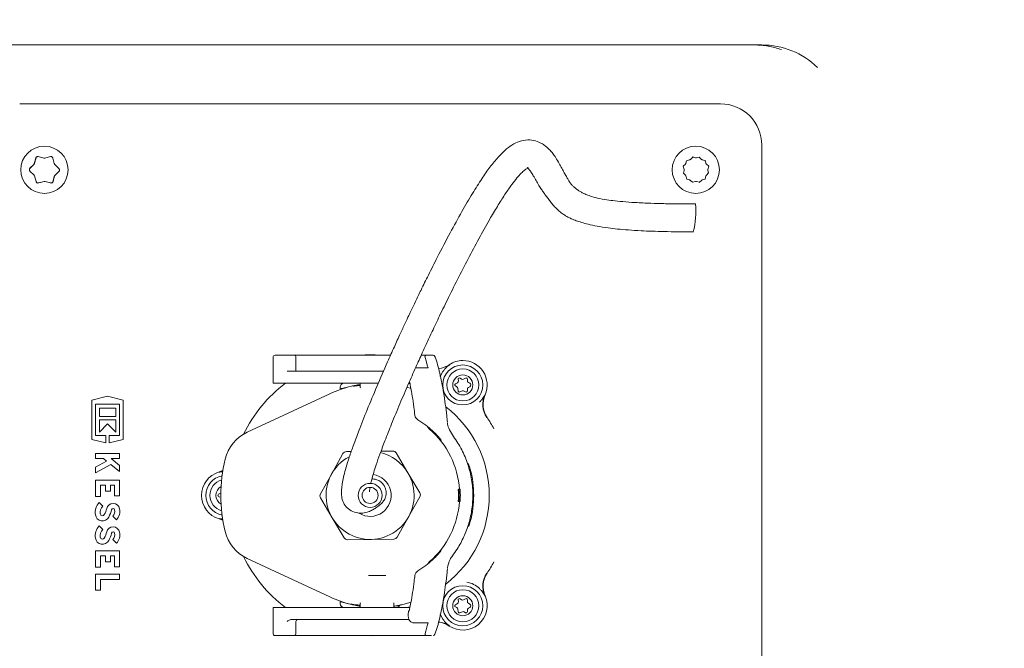
# Model space of a CAD drawing. Units: millimetres. Extents: x 1509 to 3319, y 199 to 2942.
# Drawn here: x 2210 to 2456, y 557 to 714 of the extents above; entities that cross this region are included whole.
import ezdxf

# ---------------------------------------------------------------- set-up
doc = ezdxf.new("R2010")
doc.units = ezdxf.units.MM
doc.header["$LTSCALE"] = 15
doc.layers.add('MAßLINIE_MAßZEICHNUNGEN', color=7, linetype='Continuous')
doc.styles.add('SLDTEXTSTYLE0', font='TXT', dxfattribs={"width": 0.7})
doc.dimstyles.new('SLDDIMSTYLE0', dxfattribs={"dimtxt": 79.375, "dimasz": 52.5, "dimexe": 0, "dimexo": 0.0625, "dimgap": 19.84375, "dimtad": 0, "dimdec": 0, "dimrnd": 1e-09, "dimzin": 12, "dimdsep": 46, "dimtxsty": 'SLDTEXTSTYLE0', "dimsah": 1, "dimcen": 0.09, "dimadec": 0, "dimazin": 3, "dimtfac": 1, "dimtdec": 0, "dimtofl": 0, "dimtmove": 0, "dimatfit": 3, "dimfxl": 0, "dimfrac": 2, "dimtolj": 1, "dimtzin": 12, "dimarcsym": 0})

# ---------------------------------------------------------------- blocks, each defined once
blk = doc.blocks.new('_D_7')
at = {"layer": 'MAßLINIE_MAßZEICHNUNGEN', "color": 7}
for p, q in [((2268.39, 1197.36), (1538.2, 1197.36)), ((1553.2, 1197.36), (1553.2, 960.16)), ((1553.2, 437.36), (1553.2, 784.65)), ((2268.39, 437.36), (1538.2, 437.36))]:
    blk.add_line(p, q, dxfattribs=at)
for points in [[(1553.2, 1197.36), (1530.7, 1144.86), (1575.7, 1144.86)], [(1553.2, 437.36), (1575.7, 489.86), (1530.7, 489.86)]]:
    blk.add_solid(points, dxfattribs=at)
at = {"layer": 'MAßLINIE_MAßZEICHNUNGEN', "color": 7, "insert": (1510.71, 784.65), "char_height": 79.375, "attachment_point": 1, "rotation": 90, "style": 'SLDTEXTSTYLE0'}
blk.add_mtext('760', dxfattribs=at)
blk = doc.blocks.new('_D_9')
at = {"layer": 'MAßLINIE_MAßZEICHNUNGEN', "color": 7}
for p, q in [((3068.69, 802.36), (3068.69, 246)), ((2038.69, 611.84), (2038.69, 246)), ((2038.69, 261), (2419.65, 261)), ((3068.69, 261), (2647.78, 261))]:
    blk.add_line(p, q, dxfattribs=at)
for points in [[(2038.69, 261), (2091.19, 238.5), (2091.19, 283.5)], [(3068.69, 261), (3016.19, 283.5), (3016.19, 238.5)]]:
    blk.add_solid(points, dxfattribs=at)
at = {"layer": 'MAßLINIE_MAßZEICHNUNGEN', "color": 7, "insert": (2419.65, 303.49), "char_height": 79.375, "attachment_point": 1, "style": 'SLDTEXTSTYLE0'}
blk.add_mtext('1030', dxfattribs=at)

msp = doc.modelspace()

# ---------------------------------------------------------------- linework, layer by layer
at = {"color": 7, "linetype": 'Continuous', "lineweight": 18}
for p, q in [((2393.4, 707.36), (2395.27, 707.36)), ((2209.95, 692.66), (2384.95, 692.66)), ((2395.25, 507.36), (2395.25, 682.36)), ((2213.97, 679.11), (2213.6, 677.73)), ((2214.04, 679.21), (2213.66, 677.83)), ((2213.97, 679.05), (2213.88, 678.98)), ((2214.07, 679.29), (2214.04, 679.21)), ((2215.97, 679.09), (2214.59, 679.47)), ((2217.62, 679.47), (2216.23, 679.09)), ((2218.6, 677.73), (2218.23, 679.11)), ((2377.23, 678.65), (2376.47, 678.45)), ((2378.03, 679.37), (2377.45, 678.78)), ((2378.09, 679.41), (2377.98, 679.39)), ((2378.67, 679.2), (2377.98, 679.38)), ((2379.6, 679.37), (2378.93, 679.2)), ((2380.19, 678.78), (2379.6, 679.37)), ((2381.13, 678.46), (2380.41, 678.65)), ((2212.46, 676.49), (2212.42, 676.44)), ((2213.47, 677.5), (2212.46, 676.49)), ((2213.53, 677.6), (2212.52, 676.59)), ((2212.58, 676.69), (2212.57, 676.61)), ((2219.75, 676.49), (2218.73, 677.5)), ((2376.17, 677.6), (2375.64, 677.08)), ((2375.64, 677.08), (2375.86, 676.28)), ((2376.47, 678.45), (2376.3, 677.83)), ((2381.2, 678.41), (2381.1, 678.51)), ((2381.3, 677.83), (2381.13, 678.46)), ((2381.99, 677.05), (2381.43, 677.6)), ((2381.78, 676.28), (2381.99, 677.05)), ((2212.52, 675.88), (2213.53, 674.86)), ((2213.66, 674.64), (2214.04, 673.25)), ((2218.23, 673.15), (2218.6, 674.54)), ((2218.29, 673.25), (2218.67, 674.64)), ((2218.73, 674.76), (2219.75, 675.78)), ((2218.8, 674.86), (2219.81, 675.88)), ((2219.81, 675.88), (2219.85, 675.93)), ((2375.86, 676.02), (2375.68, 675.35)), ((2375.68, 675.35), (2376.17, 674.86)), ((2376.3, 674.64), (2376.51, 673.84)), ((2376.51, 673.84), (2377.23, 673.65)), ((2380.41, 673.65), (2381.08, 673.83)), ((2381.08, 673.83), (2381.3, 674.64)), ((2381.43, 674.86), (2381.95, 675.39)), ((2381.95, 675.39), (2381.78, 676.02)), ((2214.65, 672.9), (2216.04, 673.27)), ((2215.31, 672.99), (2215.13, 673.03)), ((2216.29, 673.27), (2217.68, 672.9)), ((2218.2, 673.07), (2218.23, 673.15)), ((2377.45, 673.52), (2377.91, 673.06)), ((2377.91, 673.06), (2378.67, 673.27)), ((2378.93, 673.27), (2379.72, 673.06)), ((2379.68, 673.01), (2379.79, 673.04)), ((2379.72, 673.06), (2380.19, 673.52)), ((2273.71, 629.86), (2275.49, 629.86)), ((2275.49, 629.86), (2276.94, 629.86)), ((2276.94, 629.86), (2278.43, 629.86)), ((2278.43, 629.86), (2302.56, 629.86)), ((2310.21, 629.86), (2311.49, 629.86)), ((2311.49, 629.86), (2312.42, 629.86)), ((2273.21, 629.36), (2273.21, 622.86)), ((2278.93, 625.86), (2278.93, 629.36)), ((2300.79, 625.86), (2276.7, 625.86)), ((2308.8, 626.73), (2311.91, 626.73)), ((2273.21, 622.86), (2275.24, 622.86)), ((2299.49, 622.86), (2275.24, 622.86)), ((2295, 622.86), (2295, 621.89)), ((2307.05, 622.77), (2307.42, 622.69)), ((2307.39, 622.86), (2307.09, 622.86)), ((2319.24, 622.99), (2318.74, 622.7)), ((2318.74, 622.18), (2319.09, 621.98)), ((2319.44, 623.88), (2319.49, 623.48)), ((2320.24, 623.92), (2319.92, 624.16)), ((2321.29, 624.17), (2320.79, 623.89)), ((2321.74, 623.51), (2321.74, 623.91)), ((2322.34, 622.88), (2321.99, 623.08)), ((2231.89, 619.6), (2227.99, 618.63)), ((2235.79, 618.63), (2231.89, 619.6)), ((2266.76, 610.63), (2287.37, 620.24)), ((2289.95, 621.86), (2289.95, 621.48)), ((2306.65, 621.86), (2307.72, 621.54)), ((2319.34, 621.62), (2319.45, 620.92)), ((2319.85, 620.69), (2320.51, 620.95)), ((2320.94, 620.91), (2321.29, 620.71)), ((2321.74, 620.97), (2321.74, 621.37)), ((2321.99, 621.81), (2322.34, 622.01)), ((2227.99, 618.63), (2227.99, 608.82)), ((2228.89, 617.62), (2234.89, 617.62)), ((2228.89, 609.82), (2228.89, 617.62)), ((2234.89, 617.62), (2234.89, 609.82)), ((2235.79, 608.82), (2235.79, 618.63)), ((2229.85, 616.66), (2229.85, 614.56)), ((2233.93, 616.66), (2229.85, 616.66)), ((2233.93, 614.56), (2233.93, 616.66)), ((2317.73, 616.89), (2317.72, 616.88)), ((2229.85, 614.56), (2233.93, 614.56)), ((2229.85, 613.72), (2229.85, 610.66)), ((2233.93, 613.72), (2229.85, 613.72)), ((2229.85, 610.66), (2231.89, 612.7)), ((2231.89, 612.7), (2233.93, 610.66)), ((2233.93, 610.66), (2233.93, 613.72)), ((2309.35, 613.74), (2310.89, 612.73)), ((2231.47, 609.82), (2228.89, 609.82)), ((2231.47, 607.95), (2231.47, 609.82)), ((2232.31, 609.82), (2232.31, 607.95)), ((2234.89, 609.82), (2232.31, 609.82)), ((2311.79, 612.01), (2312.31, 611.41)), ((2227.99, 608.82), (2231.47, 607.95)), ((2232.31, 607.95), (2235.79, 608.82)), ((2234.89, 605.29), (2228.89, 605.29)), ((2228.89, 605.29), (2228.89, 604.03)), ((2234.89, 604.03), (2234.89, 605.29)), ((2290.68, 605.28), (2287.86, 600.24)), ((2292.74, 605.81), (2291.54, 605.79)), ((2303.08, 605.94), (2300.18, 605.9)), ((2306.91, 600.49), (2303.96, 605.45)), ((2228.89, 604.03), (2230.89, 604.03)), ((2231.64, 603.43), (2228.89, 601.9)), ((2228.89, 600.49), (2232.67, 602.59)), ((2230.89, 604.03), (2231.64, 603.43)), ((2232.67, 602.59), (2234.89, 600.79)), ((2232.79, 604.03), (2234.89, 604.03)), ((2234.89, 602.34), (2232.79, 604.03)), ((2321.7, 602.7), (2322.02, 602.7)), ((2228.89, 601.9), (2228.89, 600.49)), ((2234.89, 600.79), (2234.89, 602.34)), ((2287.86, 600.24), (2285.03, 595.21)), ((2309.86, 595.52), (2306.91, 600.49)), ((2322.15, 601.41), (2322.46, 601.41)), ((2228.89, 598.69), (2228.89, 594.61)), ((2234.89, 598.69), (2228.89, 598.69)), ((2230.15, 597.43), (2231.38, 597.43)), ((2230.15, 594.61), (2230.15, 597.43)), ((2231.38, 597.43), (2231.38, 595.93)), ((2232.64, 595.93), (2232.64, 597.43)), ((2232.64, 597.43), (2233.63, 597.43)), ((2233.63, 597.43), (2233.63, 594.73)), ((2234.89, 594.73), (2234.89, 598.69)), ((2231.38, 595.93), (2232.64, 595.93)), ((2260.1, 595.41), (2259.6, 595.12)), ((2319.48, 596.36), (2319.47, 596.36)), ((2319.5, 596.36), (2319.48, 596.36)), ((2319.49, 596.06), (2319.5, 596.06)), ((2319.51, 596.36), (2319.5, 596.36)), ((2319.52, 596.36), (2319.51, 596.36)), ((2319.54, 596.36), (2319.52, 596.36)), ((2319.52, 596.06), (2319.53, 596.06)), ((2319.54, 596.06), (2319.53, 596.06)), ((2319.54, 596.06), (2319.55, 596.06)), ((2319.58, 595.33), (2319.55, 595.33)), ((2319.59, 596.44), (2319.56, 596.44)), ((2319.62, 596.44), (2319.59, 596.44)), ((2319.62, 596.44), (2319.62, 596.44)), ((2319.92, 596.44), (2319.62, 596.44)), ((2228.89, 594.61), (2230.15, 594.61)), ((2230.69, 592.18), (2229.79, 593.08)), ((2233.63, 594.73), (2234.89, 594.73)), ((2259.6, 594.6), (2259.95, 594.4)), ((2285.05, 594.21), (2288, 589.24)), ((2307.05, 589.49), (2309.87, 594.52)), ((2319.48, 593.36), (2319.48, 593.36)), ((2319.52, 593.29), (2319.5, 593.29)), ((2319.56, 593.29), (2319.52, 593.29)), ((2319.54, 594.13), (2319.53, 594.13)), ((2319.56, 594.13), (2319.54, 594.13)), ((2319.57, 594.35), (2319.56, 594.35)), ((2319.59, 593.29), (2319.56, 593.29)), ((2319.61, 594.67), (2319.59, 594.67)), ((2319.59, 594.36), (2319.6, 594.36)), ((2319.89, 593.29), (2319.59, 593.29)), ((2319.63, 593.36), (2319.63, 593.36)), ((2319.93, 593.36), (2319.63, 593.36)), ((2319.65, 594.06), (2319.66, 594.06)), ((2319.67, 594.86), (2319.66, 594.86)), ((2319.67, 594.36), (2319.66, 594.36)), ((2319.66, 594.06), (2319.67, 594.06)), ((2319.68, 594.36), (2319.67, 594.36)), ((2319.97, 594.06), (2319.67, 594.06)), ((2319.98, 594.36), (2319.68, 594.36)), ((2319.89, 593.29), (2319.9, 593.34)), ((2233.22, 589.66), (2234.11, 588.76)), ((2288, 589.24), (2290.95, 584.28)), ((2304.22, 584.45), (2307.05, 589.49)), ((2322.15, 588.32), (2322.46, 588.32)), ((2230.69, 586.33), (2229.79, 587.23)), ((2321.74, 587.13), (2322.06, 587.13)), ((2233.22, 583.81), (2234.11, 582.91)), ((2291.82, 583.79), (2297.59, 583.87)), ((2297.59, 583.87), (2303.36, 583.94)), ((2234.89, 580.99), (2228.89, 580.99)), ((2228.89, 580.99), (2228.89, 576.91)), ((2234.89, 577.03), (2234.89, 580.99)), ((2230.15, 579.73), (2231.38, 579.73)), ((2230.15, 576.91), (2230.15, 579.73)), ((2231.38, 579.73), (2231.38, 578.23)), ((2231.38, 578.23), (2232.64, 578.23)), ((2232.64, 579.73), (2233.63, 579.73)), ((2232.64, 578.23), (2232.64, 579.73)), ((2233.63, 579.73), (2233.63, 577.03)), ((2287.37, 569.49), (2266.76, 579.1)), ((2312.31, 578.32), (2311.91, 577.82)), ((2228.89, 576.91), (2230.15, 576.91)), ((2233.63, 577.03), (2234.89, 577.03)), ((2309.35, 575.99), (2310.89, 577)), ((2228.89, 575.14), (2228.89, 571.21)), ((2234.89, 575.14), (2228.89, 575.14)), ((2230.15, 571.21), (2230.15, 573.88)), ((2230.15, 573.88), (2234.89, 573.88)), ((2234.89, 573.88), (2234.89, 575.14)), ((2297.02, 574.86), (2301.38, 574.86)), ((2317.72, 572.85), (2317.73, 572.84)), ((2228.89, 571.21), (2230.15, 571.21)), ((2289.95, 568.26), (2289.95, 567.86)), ((2307.72, 568.19), (2305.62, 567.61)), ((2319.44, 568.73), (2319.49, 568.32)), ((2320.24, 568.76), (2319.92, 569)), ((2321.29, 569.02), (2320.79, 568.73)), ((2321.74, 568.36), (2321.74, 568.76)), ((2273.21, 566.86), (2273.21, 560.36)), ((2275.24, 566.86), (2273.21, 566.86)), ((2275.24, 566.86), (2307.39, 566.86)), ((2295, 567.84), (2295, 566.86)), ((2303.4, 566.86), (2303.4, 567.84)), ((2319.24, 567.84), (2318.74, 567.55)), ((2318.74, 567.03), (2319.09, 566.83)), ((2319.34, 566.47), (2319.45, 565.77)), ((2319.85, 565.54), (2320.51, 565.79)), ((2320.94, 565.76), (2321.29, 565.56)), ((2321.74, 565.82), (2321.74, 566.22)), ((2322.34, 567.72), (2321.99, 567.92)), ((2321.99, 566.65), (2322.34, 566.85)), ((2307.22, 563.86), (2277.85, 563.86)), ((2278.93, 560.36), (2278.93, 563.36)), ((2306.98, 564.7), (2306.98, 565.38)), ((2308.34, 563), (2311.91, 563)), ((2275.49, 559.86), (2273.71, 559.86)), ((2276.94, 559.86), (2275.49, 559.86)), ((2278.43, 559.86), (2276.94, 559.86)), ((2306.63, 559.86), (2278.43, 559.86)), ((2308.92, 559.86), (2306.63, 559.86)), ((2311.49, 559.86), (2308.92, 559.86)), ((2312.42, 559.86), (2311.49, 559.86))]:
    msp.add_line(p, q, dxfattribs=at)
at = {"color": 7, "linetype": 'Continuous', "lineweight": 18, "flags": 128}
for points in [[(2315.63, 625.78), (2315.2, 625.03), (2314.95, 624.44)], [(2308.63, 614.85), (2308.63, 614.85), (2308.64, 615.02)], [(2260.7, 601.08), (2260.45, 600.96), (2259.75, 600.71)], [(2259.77, 600.64), (2260.48, 600.9), (2260.69, 600.99)], [(2259.75, 589.02), (2260.45, 588.77), (2260.7, 588.65)], [(2260.69, 588.74), (2260.48, 588.83), (2259.77, 589.09)], [(2314.97, 565.23), (2315.2, 564.69), (2315.63, 563.95)], [(2294.99, 559.86), (2297.92, 559.78), (2299.92, 559.86)]]:
    msp.add_lwpolyline(points, dxfattribs=at)
at = {"color": 7, "linetype": 'Continuous', "lineweight": 18}
for centre, radius in [((2216.13, 676.18), 5.9), ((2378.77, 676.18), 5.9), ((2320.59, 622.44), 5), ((2320.59, 622.44), 4), ((2320.59, 622.44), 2.5), ((2297.45, 594.86), 3), ((2297.45, 594.86), 2), ((2320.59, 567.29), 5), ((2320.59, 567.29), 4), ((2320.59, 567.29), 2.5)]:
    msp.add_circle(centre, radius, dxfattribs=at)
for centre, radius, start, end in [((2395.27, 687.41), 19.96, 45.95, 89.9926), ((2384.95, 682.36), 10.3, 0, 90), ((2360.06, 665.52), 18.73, 345.0242, 6.5602), ((2273.71, 629.36), 0.5, 90, 180), ((2278.43, 629.36), 0.5, 0, 90), ((2297.45, 594.86), 35.09, 85.9644, 94.0356), ((2313.17, 629.36), 0.5, 19.8521, 89.9976), ((2313.92, 632.41), 5.91, 276.0522, 303.8033), ((2320.59, 622.44), 6.09, 90, 123.8033), ((2320.59, 622.44), 6.09, 336.1967, 90), ((2297.45, 594.86), 35.09, 127.0589, 154.1488), ((2299.2, 594.86), 28, 103.2471, 115), ((2290.95, 621.86), 1, 90, 180), ((2318.89, 622.44), 0.3, 120.0125, 240.0125), ((2318.99, 623.42), 0.5, 300.0125, 6.4084), ((2319.74, 623.91), 0.3, 53.6166, 186.4084), ((2320.54, 624.32), 0.5, 233.6166, 300.0125), ((2321.44, 623.91), 0.3, 0.0125, 120.0125), ((2322.24, 623.51), 0.5, 180.0125, 240.0125), ((2322.09, 622.44), 0.5, 300.0125, 60.0125), ((2318.84, 621.55), 0.5, 8.8997, 60.0125), ((2319.74, 620.97), 0.3, 188.8997, 291.1252), ((2320.69, 620.48), 0.5, 60.0125, 111.1252), ((2321.44, 620.97), 0.3, 240.0125, 0.0125), ((2322.24, 621.37), 0.5, 120.0125, 180.0125), ((2331.57, 617.6), 5.98, 156.1967, 213.6761), ((2331.57, 617.6), 5.91, 156.1967, 213.6761), ((2310.12, 615.02), 1.5, 186.5659, 239.167), ((2299.2, 594.86), 28, 307.7557, 52.2338), ((2297.45, 594.86), 35.09, 28.3041, 33.6761), ((2270.99, 601.57), 10, 115, 166.6335), ((2297.82, 594.86), 22, 3.9091, 48.7832), ((2291.55, 604.79), 1, 90.7302, 150.7302), ((2297.45, 594.86), 11, 30.7302, 76.393), ((2303.1, 604.94), 1, 30.7302, 90.7302), ((2299.2, 594.86), 39, 166.6335, 193.3665), ((2297.45, 594.86), 11, 118.6013, 30.7302), ((2261.45, 594.86), 6.09, 106.1967, 253.8033), ((2297.45, 594.86), 5.25, 237.9678, 81.8517), ((2298.02, 594.86), 25.3, 345.0116, 14.9884), ((2261.45, 594.86), 5, 100.8311, 180.0125), ((2261.45, 594.86), 4, 105.3488, 254.6512), ((2261.45, 594.86), 2.5, 118.3701, 241.6299), ((2259.75, 594.86), 0.3, 120.0125, 240.0125), ((2285.91, 594.72), 1, 150.7302, 210.7302), ((2309, 595.01), 1, 330.7302, 30.7302), ((2297.83, 594.86), 21.7, 356.0366, 3.9634), ((2297.83, 594.86), 21.7, 356.0366, 3.1497), ((2298.2, 594.88), 21.37, 3.1449, 3.9715), ((2297.85, 594.86), 21.72, 3.1489, 3.962), ((2297.98, 594.86), 21.7, 358.6794, 4.1671), ((2297.99, 594.86), 21.69, 358.6794, 2.1214), ((2297.98, 594.86), 22, 358.6978, 4.1101), ((2232.46, 590.57), 3.66, 136.8386, 188.5268), ((2233.27, 591.19), 1.65, 11.9549, 165.7819), ((2261.45, 594.86), 5, 180.0125, 259.1689), ((2297.82, 594.86), 22, 311.2167, 356.0909), ((2297.89, 594.86), 21.7, 358.6809, 359.4934), ((2297.81, 594.87), 21.8, 358.68, 359.4888), ((2297.94, 594.87), 21.74, 356.0384, 357.8654), ((2298.02, 594.86), 21.65, 356.0346, 357.8692), ((2298.07, 594.86), 21.61, 357.8666, 358.6826), ((2297.95, 594.87), 22.03, 356.0923, 357.8951), ((2298.17, 594.86), 21.81, 357.8925, 358.7011), ((2232.46, 590.57), 2.4, 137.8045, 188.5268), ((2230.61, 590.29), 0.525, 188.5268, 331.9275), ((2224.99, 593.29), 6.9, 331.9275, 345.7819), ((2224.99, 593.29), 8.16, 331.9275, 345.7819), ((2233.27, 591.19), 0.39, 11.9549, 165.7819), ((2231.86, 590.89), 1.84, 317.6456, 11.9549), ((2231.86, 590.89), 3.1, 316.5694, 11.9549), ((2230.61, 590.29), 1.79, 188.5268, 331.9275), ((2232.46, 584.72), 3.66, 136.8386, 188.5268), ((2232.46, 584.72), 2.4, 137.8045, 188.5268), ((2224.99, 587.44), 6.9, 331.9275, 345.7819), ((2233.27, 585.34), 1.65, 11.9549, 165.7819), ((2224.99, 587.44), 8.16, 331.9275, 345.7819), ((2233.27, 585.34), 0.39, 11.9549, 165.7819), ((2231.86, 585.04), 1.84, 317.6456, 11.9549), ((2231.86, 585.04), 3.1, 316.5694, 11.9549), ((2270.99, 588.16), 10, 193.3665, 245), ((2230.61, 584.44), 1.79, 188.5268, 331.9275), ((2230.61, 584.44), 0.525, 188.5268, 331.9275), ((2291.81, 584.79), 1, 210.7302, 270.7302), ((2303.35, 584.94), 1, 270.7302, 330.7302), ((2297.45, 594.86), 35.09, 205.852, 232.9418), ((2297.45, 594.86), 35.09, 326.3239, 331.6959), ((2310.12, 574.71), 1.5, 120.833, 173.4341), ((2331.57, 572.13), 5.98, 146.3239, 203.8033), ((2331.57, 572.13), 5.91, 146.3239, 203.8033), ((2320.59, 567.29), 5.98, 46.0565, 80.1167), ((2299.2, 594.86), 28, 245, 256.7529), ((2320.59, 567.29), 6.09, 236.1967, 23.8033), ((2318.99, 568.27), 0.5, 300.0125, 6.4084), ((2319.74, 568.76), 0.3, 53.6166, 186.4084), ((2320.54, 569.16), 0.5, 233.6166, 300.0125), ((2321.44, 568.76), 0.3, 0.0125, 120.0125), ((2322.24, 568.36), 0.5, 180.0125, 240.0125), ((2290.95, 567.86), 1, 180, 270), ((2299.2, 594.86), 28, 278.6269, 283.2471), ((2303.95, 567.86), 1, 270, 334.9921), ((2318.89, 567.29), 0.3, 120.0125, 240.0125), ((2318.84, 566.39), 0.5, 8.8997, 60.0125), ((2319.74, 565.81), 0.3, 188.8997, 291.1252), ((2320.69, 565.32), 0.5, 60.0125, 111.1252), ((2321.44, 565.82), 0.3, 240.0125, 0.0125), ((2322.24, 566.22), 0.5, 120.0125, 180.0125), ((2322.09, 567.29), 0.5, 300.0125, 60.0125), ((2279.43, 563.36), 0.5, 90, 180), ((2313.92, 557.32), 5.91, 56.1967, 83.9373), ((2313.92, 557.32), 5.98, 56.1967, 83.9274), ((2273.71, 560.36), 0.5, 180, 270), ((2278.43, 560.36), 0.5, 270, 0), ((2313.17, 560.36), 0.5, 270.2721, 339.2214)]:
    msp.add_arc(centre, radius, start, end, dxfattribs=at)
for centre, major_axis, ratio, start_param, end_param in [((2311.49, 629.36), (0, 0.5), 0.828066, 0, 0.508619), ((2307.38, 594.86), (0, 40), 0.187299, 5.633886, 5.752578), ((2298.31, 594.86), (18.48, -18.1), 0.956908, 1.058704, 1.112162), ((2297.82, 594.86), (15.34, 15.44), 0.993734, 5.546391, 5.560597), ((2297.85, 594.86), (15.16, 15.56), 0.997749, 5.483841, 5.553021), ((2297.89, 594.86), (15.33, 15.45), 0.994387, 5.418289, 5.560202), ((2297.88, 594.86), (15.33, 15.45), 0.994385, 5.424203, 5.545996), ((2297.85, 594.86), (15.16, 15.56), 0.997752, 5.502409, 5.538798), ((2297.97, 594.86), (15.37, 15.43), 0.992485, 5.454674, 5.564637), ((2297.97, 594.86), (15.37, 15.43), 0.99249, 5.468859, 5.52891), ((2297.84, 594.86), (15.55, -15.44), 0.980243, 0.719165, 0.725078), ((2298.31, 594.86), (18.48, 18.1), 0.956908, 5.17558, 5.224481), ((2307.38, 594.86), (0, 40), 0.187299, 3.6722, 3.790892), ((2311.49, 560.36), (0, 0.5), 0.828066, 2.632973, 3.141593)]:
    msp.add_ellipse(centre, major_axis=major_axis, ratio=ratio, start_param=start_param, end_param=end_param, dxfattribs=at)
for points, knots in [([(2092.16, 707.36), (2142.23, 707.36), (2192.42, 707.36), (2255.28, 707.36), (2267.85, 707.36), (2292.98, 707.36), (2305.54, 707.36), (2343.22, 707.36), (2368.32, 707.36), (2393.4, 707.36)], [0, 0, 0, 0, 0.5, 0.5, 0.625, 0.625, 0.75, 0.75, 1, 1, 1, 1]), ([(2400.17, 706.19), (2399.07, 706.58), (2397.96, 706.88), (2395.71, 707.27), (2394.56, 707.36), (2393.4, 707.36)], [0, 0, 0, 0, 0.5, 0.5, 1, 1, 1, 1]), ([(2378.67, 667.66), (2377.25, 667.66), (2374.58, 667.67), (2370.86, 667.72), (2367.2, 667.82), (2363.7, 667.98), (2360.53, 668.21), (2358.04, 668.47), (2355.7, 668.81), (2353.72, 669.21), (2352.13, 669.69), (2351.03, 670.14), (2350.2, 670.56), (2349.54, 670.96), (2348.9, 671.41), (2348.31, 671.89), (2347.85, 672.36), (2347.51, 672.79), (2347.22, 673.22), (2346.87, 673.78), (2346.42, 674.55), (2345.89, 675.51), (2345.3, 676.6), (2344.6, 677.88), (2343.86, 679.12), (2343.12, 680.2), (2342.46, 680.99), (2341.86, 681.59), (2341.12, 682.21), (2340.17, 682.84), (2338.76, 683.47), (2336.73, 683.76), (2334.72, 683.36), (2332.92, 682.48), (2331.13, 681.12), (2329.3, 679.28), (2327.4, 676.93), (2325.28, 673.89), (2322.93, 670.17), (2320.28, 665.64), (2317.34, 660.29), (2314.54, 654.94), (2312.12, 650.14), (2310.29, 646.43), (2308.89, 643.53), (2307.88, 641.42), (2307.03, 639.62), (2306.1, 637.65), (2304.89, 635.03), (2303.42, 631.82), (2301.45, 627.41), (2299.15, 622.12), (2296.72, 616.31), (2294.77, 611.41), (2293.3, 607.46), (2292.24, 604.41), (2291.44, 601.88), (2290.9, 599.81), (2290.54, 598.1), (2290.33, 596.65), (2290.26, 595.24), (2290.44, 593.75), (2291.09, 592.32), (2292.3, 591.13), (2293.93, 590.45), (2295.69, 590.39), (2297.08, 590.74), (2298.13, 591.22), (2298.84, 591.69), (2299.39, 592.11), (2299.81, 592.45), (2300.17, 592.77), (2300.48, 593.06), (2300.79, 593.42), (2301.07, 593.84), (2301.28, 594.3), (2301.42, 594.83), (2301.48, 595.29), (2301.47, 595.86), (2301.33, 596.57), (2300.97, 597.36), (2300.33, 598.13), (2299.57, 598.62), (2298.96, 598.84), (2298.61, 598.92), (2298.28, 598.96), (2298.02, 598.98), (2297.91, 598.97), (2297.9, 598.97)], [0, 0, 0, 0, 0.013765, 0.025866, 0.036683, 0.051156, 0.064192, 0.076229, 0.087454, 0.104406, 0.118946, 0.131135, 0.143076, 0.155058, 0.166639, 0.182289, 0.194662, 0.205305, 0.210639, 0.217932, 0.227278, 0.238639, 0.251953, 0.266923, 0.287287, 0.303889, 0.316903, 0.326505, 0.334189, 0.344015, 0.356208, 0.370539, 0.38567, 0.401062, 0.415217, 0.428034, 0.44338, 0.458442, 0.475377, 0.494397, 0.515596, 0.538913, 0.555367, 0.56891, 0.57942, 0.586855, 0.591701, 0.59872, 0.608052, 0.619627, 0.632994, 0.654996, 0.675948, 0.69572, 0.709678, 0.722498, 0.734343, 0.745454, 0.756197, 0.766807, 0.77831, 0.791753, 0.807106, 0.821818, 0.837345, 0.851468, 0.866411, 0.882169, 0.898434, 0.912055, 0.925669, 0.939274, 0.952095, 0.962334, 0.970054, 0.975431, 0.977355, 0.979215, 0.981366, 0.98389, 0.98684, 0.990209, 0.99383, 0.995664, 0.996581, 0.997531, 0.999661, 1, 1, 1, 1]), ([(2214.59, 679.47), (2214.55, 679.47), (2214.45, 679.49), (2214.3, 679.47), (2214.15, 679.39), (2214.03, 679.27), (2213.99, 679.17), (2213.97, 679.11)], [0, 0, 0, 0, 0.156014, 0.365095, 0.57434, 0.786483, 1, 1, 1, 1]), ([(2216.23, 679.09), (2216.18, 679.09), (2216.09, 679.07), (2216.01, 679.09), (2215.97, 679.09)], [0, 0, 0, 0, 0.627944, 1, 1, 1, 1]), ([(2218.23, 679.11), (2218.22, 679.15), (2218.19, 679.24), (2218.09, 679.36), (2217.95, 679.45), (2217.78, 679.49), (2217.68, 679.48), (2217.62, 679.47)], [0, 0, 0, 0, 0.155273, 0.3643862, 0.5738031, 0.7862297, 1, 1, 1, 1]), ([(2377.45, 678.78), (2377.41, 678.75), (2377.34, 678.69), (2377.26, 678.66), (2377.23, 678.65)], [0, 0, 0, 0, 0.627862, 1, 1, 1, 1]), ([(2378.93, 679.2), (2378.87, 679.19), (2378.79, 679.17), (2378.7, 679.19), (2378.67, 679.2)], [0, 0, 0, 0, 0.627144, 1, 1, 1, 1]), ([(2380.41, 678.65), (2380.36, 678.67), (2380.28, 678.7), (2380.21, 678.76), (2380.19, 678.78)], [0, 0, 0, 0, 0.627485, 1, 1, 1, 1]), ([(2212.52, 676.59), (2212.49, 676.56), (2212.43, 676.48), (2212.37, 676.34), (2212.37, 676.17), (2212.41, 676.01), (2212.48, 675.92), (2212.52, 675.88)], [0, 0, 0, 0, 0.15491, 0.363858, 0.573329, 0.785939, 1, 1, 1, 1]), ([(2213.6, 677.73), (2213.58, 677.67), (2213.55, 677.59), (2213.49, 677.53), (2213.47, 677.5)], [0, 0, 0, 0, 0.627613, 1, 1, 1, 1]), ([(2213.66, 677.83), (2213.64, 677.77), (2213.61, 677.69), (2213.56, 677.63), (2213.53, 677.6)], [0, 0, 0, 0, 0.627485, 1, 1, 1, 1]), ([(2218.73, 677.5), (2218.7, 677.54), (2218.64, 677.61), (2218.61, 677.69), (2218.6, 677.73)], [0, 0, 0, 0, 0.627887, 1, 1, 1, 1]), ([(2219.75, 675.78), (2219.78, 675.81), (2219.84, 675.88), (2219.89, 676.02), (2219.9, 676.19), (2219.86, 676.36), (2219.79, 676.44), (2219.75, 676.49)], [0, 0, 0, 0, 0.154912, 0.363863, 0.573334, 0.785936, 1, 1, 1, 1]), ([(2297.62, 597.82), (2297.69, 598.11), (2297.84, 598.82), (2298.31, 600.45), (2299, 602.61), (2299.93, 605.26), (2301.21, 608.67), (2302.88, 612.91), (2304.84, 617.65), (2306.88, 622.4), (2308.76, 626.65), (2310.37, 630.21), (2311.72, 633.17), (2313.16, 636.25), (2314.9, 639.93), (2317.12, 644.5), (2319.6, 649.49), (2322.23, 654.61), (2324.9, 659.58), (2327.32, 663.87), (2329.44, 667.42), (2331.22, 670.22), (2332.8, 672.49), (2334.12, 674.18), (2335.2, 675.36), (2336.04, 676.12), (2336.7, 676.57), (2337.11, 676.72), (2336.95, 676.66), (2336.66, 676.74), (2336.69, 676.73), (2336.84, 676.6), (2337.17, 676.24), (2337.64, 675.6), (2338.24, 674.64), (2338.9, 673.5), (2339.56, 672.35), (2340.18, 671.37), (2340.81, 670.45), (2341.41, 669.61), (2342.04, 668.76), (2342.72, 667.88), (2343.48, 666.97), (2344.38, 666.07), (2345.33, 665.31), (2346.17, 664.76), (2346.93, 664.33), (2347.77, 663.92), (2348.87, 663.48), (2350.25, 663.02), (2351.93, 662.55), (2354.11, 662.08), (2356.57, 661.69), (2359.23, 661.38), (2361.96, 661.14), (2364.87, 660.96), (2367.89, 660.83), (2370.98, 660.75), (2374.44, 660.69), (2376.88, 660.68), (2378.16, 660.68)], [0, 0, 0, 0, 0.010176, 0.024321, 0.037025, 0.052199, 0.070375, 0.091952, 0.116789, 0.140307, 0.160876, 0.17809, 0.191694, 0.203615, 0.222652, 0.24532, 0.270906, 0.297169, 0.323538, 0.349593, 0.368676, 0.387106, 0.404091, 0.41971, 0.43441, 0.448539, 0.462352, 0.476891, 0.494327, 0.513658, 0.529509, 0.54116, 0.553729, 0.570338, 0.591323, 0.616664, 0.640752, 0.661186, 0.677907, 0.694215, 0.711314, 0.728976, 0.746717, 0.764287, 0.779535, 0.791789, 0.800023, 0.812212, 0.828283, 0.842715, 0.859017, 0.877033, 0.896645, 0.910643, 0.92548, 0.941371, 0.954199, 0.968045, 0.983195, 1, 1, 1, 1]), ([(2375.86, 676.28), (2375.87, 676.23), (2375.88, 676.14), (2375.86, 676.05), (2375.86, 676.02)], [0, 0, 0, 0, 0.627927, 1, 1, 1, 1]), ([(2376.3, 677.83), (2376.28, 677.77), (2376.25, 677.69), (2376.19, 677.63), (2376.17, 677.6)], [0, 0, 0, 0, 0.627493, 1, 1, 1, 1]), ([(2381.43, 677.6), (2381.39, 677.64), (2381.34, 677.71), (2381.31, 677.79), (2381.3, 677.83)], [0, 0, 0, 0, 0.62715, 1, 1, 1, 1]), ([(2381.78, 676.02), (2381.77, 676.08), (2381.76, 676.16), (2381.77, 676.25), (2381.78, 676.28)], [0, 0, 0, 0, 0.627144, 1, 1, 1, 1]), ([(2213.53, 674.86), (2213.57, 674.82), (2213.63, 674.75), (2213.65, 674.67), (2213.66, 674.64)], [0, 0, 0, 0, 0.627837, 1, 1, 1, 1]), ([(2218.6, 674.54), (2218.62, 674.59), (2218.65, 674.67), (2218.71, 674.74), (2218.73, 674.76)], [0, 0, 0, 0, 0.627532, 1, 1, 1, 1]), ([(2218.67, 674.64), (2218.68, 674.69), (2218.71, 674.77), (2218.77, 674.84), (2218.8, 674.86)], [0, 0, 0, 0, 0.627568, 1, 1, 1, 1]), ([(2376.17, 674.86), (2376.2, 674.82), (2376.26, 674.75), (2376.29, 674.67), (2376.3, 674.64)], [0, 0, 0, 0, 0.627849, 1, 1, 1, 1]), ([(2377.23, 673.65), (2377.28, 673.63), (2377.36, 673.6), (2377.43, 673.54), (2377.45, 673.52)], [0, 0, 0, 0, 0.627591, 1, 1, 1, 1]), ([(2380.19, 673.52), (2380.23, 673.56), (2380.3, 673.61), (2380.38, 673.64), (2380.41, 673.65)], [0, 0, 0, 0, 0.627175, 1, 1, 1, 1]), ([(2381.3, 674.64), (2381.32, 674.69), (2381.35, 674.77), (2381.41, 674.84), (2381.43, 674.86)], [0, 0, 0, 0, 0.627591, 1, 1, 1, 1]), ([(2214.04, 673.25), (2214.05, 673.21), (2214.08, 673.12), (2214.18, 673), (2214.32, 672.91), (2214.48, 672.87), (2214.59, 672.89), (2214.65, 672.9)], [0, 0, 0, 0, 0.155271, 0.364359, 0.573806, 0.786193, 1, 1, 1, 1]), ([(2216.04, 673.27), (2216.09, 673.28), (2216.18, 673.29), (2216.26, 673.28), (2216.29, 673.27)], [0, 0, 0, 0, 0.627906, 1, 1, 1, 1]), ([(2217.68, 672.9), (2217.72, 672.89), (2217.81, 672.87), (2217.97, 672.9), (2218.12, 672.97), (2218.24, 673.1), (2218.27, 673.2), (2218.29, 673.25)], [0, 0, 0, 0, 0.156014, 0.365129, 0.574371, 0.786486, 1, 1, 1, 1]), ([(2378.67, 673.27), (2378.72, 673.28), (2378.81, 673.29), (2378.9, 673.28), (2378.93, 673.27)], [0, 0, 0, 0, 0.627927, 1, 1, 1, 1]), ([(2311.29, 629.8), (2311.25, 629.76), (2311.15, 629.67), (2311.14, 629.51), (2311.17, 629.4), (2311.17, 629.36)], [0, 0, 0, 0, 0.2823944, 0.7526749, 1, 1, 1, 1]), ([(2312.42, 629.86), (2312.37, 629.86), (2312.26, 629.86), (2312.16, 629.86), (2312.1, 629.86)], [0, 0, 0, 0, 0.440756, 1, 1, 1, 1]), ([(2312.76, 629.86), (2312.75, 629.86), (2312.7, 629.86), (2312.59, 629.86), (2312.48, 629.86), (2312.42, 629.86)], [0, 0, 0, 0, 0.124978, 0.561997, 1, 1, 1, 1]), ([(2313.17, 629.86), (2313.17, 629.86), (2313.16, 629.86), (2313.03, 629.86), (2312.89, 629.86), (2312.77, 629.86), (2312.76, 629.86)], [0, 0, 0, 0, 0.373129, 0.71004, 0.965603, 1, 1, 1, 1]), ([(2316.76, 613.14), (2316.7, 613.68), (2316.54, 615.24), (2316.24, 617.71), (2315.82, 620.48), (2315.36, 623.05), (2314.86, 625.4), (2314.3, 627.52), (2313.89, 628.86), (2313.66, 629.48), (2313.64, 629.53)], [0, 0, 0, 0, 0.078243, 0.227543, 0.377315, 0.527728, 0.678941, 0.831192, 0.984848, 1, 1, 1, 1]), ([(2317.24, 627.44), (2317.24, 627.44), (2317.14, 627.37), (2316.72, 627.05), (2316.18, 626.54), (2315.77, 625.98), (2315.63, 625.78)], [0, 0, 0, 0, 0.004034, 0.180895, 0.716728, 1, 1, 1, 1]), ([(2292.79, 622.12), (2293.13, 622.2), (2293.83, 622.35), (2294.59, 622.49), (2294.92, 622.53), (2295, 622.55)], [0, 0, 0, 0, 0.428991, 0.855193, 1, 1, 1, 1]), ([(2293.32, 622.11), (2293.62, 622.16), (2294.11, 622.25), (2294.75, 622.29), (2295, 622.3)], [0, 0, 0, 0, 0.5938176, 1, 1, 1, 1]), ([(2307.3, 623.3), (2307.38, 622.89), (2307.62, 621.73), (2307.99, 619.63), (2308.34, 617.2), (2308.54, 615.55), (2308.63, 614.85)], [0, 0, 0, 0, 0.162869, 0.469414, 0.776439, 1, 1, 1, 1]), ([(2290.05, 621.48), (2290.03, 621.47), (2289.95, 621.44), (2290.58, 621.61), (2291.43, 621.79), (2291.8, 621.86)], [0, 0, 0, 0, 0.193755, 0.645227, 1, 1, 1, 1]), ([(2295.01, 621.89), (2295.01, 621.82), (2295, 621.75), (2295.01, 621.68), (2295.01, 621.68)], [0, 0, 0, 0, 0.978727, 1, 1, 1, 1]), ([(2324.74, 618.13), (2324.91, 618.31), (2325.39, 618.81), (2325.81, 619.43), (2326.04, 619.89), (2326.1, 620.01), (2326.1, 620.01)], [0, 0, 0, 0, 0.283271, 0.819106, 0.995965, 1, 1, 1, 1]), ([(2310.89, 612.73), (2311.48, 612.28), (2312.87, 611.22), (2314.3, 609.73), (2315.07, 608.8), (2315.22, 608.6), (2315.22, 608.6)], [0, 0, 0, 0, 0.370293, 0.871542, 0.997459, 1, 1, 1, 1]), ([(2316.74, 612.99), (2316.83, 612.55), (2317.03, 611.5), (2317.65, 610.51), (2318.01, 609.95)], [0, 0, 0, 0, 0.426185, 1, 1, 1, 1]), ([(2318.01, 609.95), (2318.74, 608.89), (2320.21, 606.76), (2321.79, 603.13), (2322.81, 599.25), (2323.2, 595.32), (2322.96, 591.49), (2322.2, 587.89), (2320.93, 584.51), (2319.48, 581.82), (2318.4, 580.33), (2318.01, 579.78)], [0, 0, 0, 0, 0.121928, 0.243788, 0.366708, 0.489578, 0.602175, 0.714801, 0.825456, 0.936161, 1, 1, 1, 1]), ([(2260.66, 600.78), (2260.49, 600.77), (2260.18, 600.75), (2259.9, 600.68), (2259.78, 600.64), (2259.77, 600.64)], [0, 0, 0, 0, 0.5529, 0.990031, 1, 1, 1, 1]), ([(2297.32, 595.72), (2297.32, 595.72), (2297.35, 595.67), (2297.3, 595.93), (2297.39, 596.58), (2297.44, 596.88)], [0, 0, 0, 0, 0.043328, 0.567415, 1, 1, 1, 1]), ([(2319.55, 595.33), (2319.55, 595.33), (2319.55, 595.32), (2319.55, 595.31), (2319.55, 595.28), (2319.55, 595.27)], [0, 0, 0, 0, 0.250483, 0.501311, 1, 1, 1, 1]), ([(2319.56, 594.35), (2319.56, 594.5), (2319.57, 594.76), (2319.56, 595.06), (2319.56, 595.25), (2319.55, 595.32), (2319.55, 595.32), (2319.55, 595.33)], [0, 0, 0, 0, 0.297052, 0.501661, 0.70611, 0.902256, 1, 1, 1, 1]), ([(2319.55, 594.86), (2319.55, 594.88), (2319.55, 594.93), (2319.55, 594.99), (2319.55, 595.01), (2319.56, 595.02)], [0, 0, 0, 0, 0.250643, 0.501307, 1, 1, 1, 1]), ([(2319.63, 594.86), (2319.63, 595.13), (2319.63, 595.53), (2319.6, 596.02), (2319.58, 596.29), (2319.57, 596.43), (2319.57, 596.44), (2319.56, 596.44)], [0, 0, 0, 0, 0.375816, 0.559455, 0.744902, 0.904502, 1, 1, 1, 1]), ([(2319.56, 595.02), (2319.56, 595.01), (2319.56, 595), (2319.56, 594.88), (2319.56, 594.71), (2319.56, 594.53), (2319.56, 594.41), (2319.56, 594.36)], [0, 0, 0, 0, 0.271326, 0.473211, 0.675308, 0.865202, 1, 1, 1, 1]), ([(2319.61, 594.86), (2319.61, 595.03), (2319.61, 595.33), (2319.6, 595.7), (2319.59, 595.94), (2319.58, 596.1), (2319.58, 596.12), (2319.58, 596.13)], [0, 0, 0, 0, 0.309265, 0.532227, 0.685211, 0.839254, 1, 1, 1, 1]), ([(2319.59, 596.44), (2319.59, 596.43), (2319.59, 596.41), (2319.6, 596.25), (2319.61, 595.99), (2319.63, 595.52), (2319.63, 595.12), (2319.64, 594.86)], [0, 0, 0, 0, 0.144061, 0.28875, 0.428922, 0.634888, 1, 1, 1, 1]), ([(2319.66, 594.86), (2319.66, 595.13), (2319.65, 595.53), (2319.63, 596.02), (2319.61, 596.29), (2319.59, 596.43), (2319.59, 596.44), (2319.59, 596.44)], [0, 0, 0, 0, 0.37582, 0.559475, 0.744925, 0.904528, 1, 1, 1, 1]), ([(2319.5, 593.29), (2319.5, 593.3), (2319.5, 593.32), (2319.52, 593.49), (2319.54, 593.74), (2319.55, 594.04), (2319.56, 594.25), (2319.56, 594.35)], [0, 0, 0, 0, 0.232292, 0.428816, 0.625644, 0.820517, 1, 1, 1, 1]), ([(2319.53, 594.13), (2319.53, 594.01), (2319.52, 593.77), (2319.5, 593.48), (2319.5, 593.31), (2319.5, 593.3), (2319.5, 593.29)], [0, 0, 0, 0, 0.271101, 0.544955, 0.778832, 1, 1, 1, 1]), ([(2319.56, 593.29), (2319.57, 593.3), (2319.57, 593.32), (2319.58, 593.48), (2319.6, 593.75), (2319.63, 594.23), (2319.63, 594.62), (2319.63, 594.86)], [0, 0, 0, 0, 0.145114, 0.290488, 0.437145, 0.66031, 1, 1, 1, 1]), ([(2319.58, 593.6), (2319.58, 593.61), (2319.58, 593.62), (2319.59, 593.76), (2319.6, 593.97), (2319.61, 594.35), (2319.61, 594.66), (2319.61, 594.86)], [0, 0, 0, 0, 0.140694, 0.281856, 0.426194, 0.635557, 1, 1, 1, 1]), ([(2319.64, 594.86), (2319.63, 594.68), (2319.63, 594.31), (2319.61, 593.84), (2319.6, 593.51), (2319.59, 593.33), (2319.59, 593.29), (2319.59, 593.29), (2319.59, 593.29)], [0, 0, 0, 0, 0.262346, 0.527375, 0.684068, 0.84174, 0.982938, 1, 1, 1, 1]), ([(2319.59, 593.29), (2319.59, 593.3), (2319.6, 593.32), (2319.61, 593.48), (2319.63, 593.75), (2319.65, 594.23), (2319.66, 594.62), (2319.66, 594.86)], [0, 0, 0, 0, 0.14509, 0.290468, 0.43713, 0.660301, 1, 1, 1, 1]), ([(2319.61, 593.6), (2319.61, 593.61), (2319.61, 593.62), (2319.61, 593.76), (2319.62, 593.97), (2319.64, 594.35), (2319.64, 594.66), (2319.64, 594.86)], [0, 0, 0, 0, 0.140696, 0.281858, 0.426198, 0.635551, 1, 1, 1, 1]), ([(2319.64, 594.11), (2319.64, 594.02), (2319.63, 593.85), (2319.62, 593.68), (2319.61, 593.6), (2319.61, 593.6), (2319.61, 593.6)], [0, 0, 0, 0, 0.348707, 0.602697, 0.856876, 1, 1, 1, 1]), ([(2319.66, 594.86), (2319.66, 594.8), (2319.65, 594.67), (2319.65, 594.42), (2319.65, 594.23), (2319.64, 594.11)], [0, 0, 0, 0, 0.250433, 0.500953, 1, 1, 1, 1]), ([(2259.77, 589.09), (2259.78, 589.09), (2259.9, 589.05), (2260.18, 588.98), (2260.49, 588.96), (2260.66, 588.95)], [0, 0, 0, 0, 0.009969, 0.447102, 1, 1, 1, 1]), ([(2315.22, 581.13), (2315.22, 581.13), (2315.07, 580.93), (2314.3, 580), (2312.87, 578.51), (2311.48, 577.45), (2310.89, 577)], [0, 0, 0, 0, 0.0025412, 0.128458, 0.6297071, 1, 1, 1, 1]), ([(2318.01, 579.78), (2317.79, 579.47), (2317.13, 578.5), (2316.9, 577.45), (2316.74, 576.74)], [0, 0, 0, 0, 0.325723, 1, 1, 1, 1]), ([(2313.64, 560.19), (2313.69, 560.35), (2313.96, 561.08), (2314.41, 562.58), (2314.96, 564.78), (2315.46, 567.21), (2315.92, 569.84), (2316.32, 572.66), (2316.59, 574.95), (2316.73, 576.28), (2316.76, 576.59)], [0, 0, 0, 0, 0.04199, 0.198358, 0.352509, 0.504887, 0.656033, 0.806271, 0.955816, 1, 1, 1, 1]), ([(2308.63, 574.88), (2308.57, 574.37), (2308.39, 572.9), (2308.07, 570.61), (2307.68, 568.3), (2307.41, 566.99), (2307.3, 566.43)], [0, 0, 0, 0, 0.162198, 0.469998, 0.777869, 1, 1, 1, 1]), ([(2326.1, 569.72), (2326.1, 569.72), (2326.04, 569.84), (2325.81, 570.3), (2325.39, 570.92), (2324.91, 571.42), (2324.74, 571.6)], [0, 0, 0, 0, 0.00403, 0.180895, 0.716732, 1, 1, 1, 1]), ([(2291.8, 567.86), (2291.33, 567.97), (2290.38, 568.17), (2289.86, 568.31), (2289.98, 568.27), (2290, 568.26)], [0, 0, 0, 0, 0.464843, 0.936231, 1, 1, 1, 1]), ([(2295.01, 568.05), (2295.01, 568.05), (2295, 567.98), (2295.01, 567.91), (2295.01, 567.84)], [0, 0, 0, 0, 0.021273, 1, 1, 1, 1]), ([(2303.39, 567.84), (2303.4, 567.91), (2303.4, 567.98), (2303.39, 568.05), (2303.39, 568.05)], [0, 0, 0, 0, 0.978727, 1, 1, 1, 1]), ([(2295.04, 567.43), (2294.59, 567.46), (2293.53, 567.54), (2292.74, 567.7), (2292.28, 567.79)], [0, 0, 0, 0, 0.41729, 1, 1, 1, 1]), ([(2295, 567.18), (2294.92, 567.19), (2294.61, 567.24), (2293.85, 567.37), (2293.15, 567.53), (2292.79, 567.61)], [0, 0, 0, 0, 0.137184, 0.550489, 1, 1, 1, 1]), ([(2305.62, 567.61), (2305.27, 567.53), (2304.57, 567.38), (2303.81, 567.24), (2303.48, 567.2), (2303.4, 567.18)], [0, 0, 0, 0, 0.42899, 0.855192, 1, 1, 1, 1]), ([(2307.42, 567.04), (2307.16, 566.95), (2306.89, 566.86), (2306.61, 566.86), (2306.61, 566.86)], [0, 0, 0, 0, 0.990252, 1, 1, 1, 1]), ([(2306.98, 565.38), (2307, 565.54), (2307.03, 565.89), (2307.22, 566.18), (2307.32, 566.34)], [0, 0, 0, 0, 0.443281, 1, 1, 1, 1]), ([(2307.3, 566.43), (2307.29, 566.36), (2307.25, 566.23), (2307.25, 566.22), (2307.24, 566.21)], [0, 0, 0, 0, 0.5694594, 1, 1, 1, 1]), ([(2276.7, 563.36), (2276.7, 563.37), (2276.95, 563.53), (2277.31, 563.79), (2277.72, 563.85), (2277.85, 563.86)], [0, 0, 0, 0, 0.0054231, 0.6863073, 1, 1, 1, 1]), ([(2307.22, 563.86), (2307.15, 563.98), (2307.02, 564.21), (2306.98, 564.51), (2306.98, 564.67), (2306.98, 564.7)], [0, 0, 0, 0, 0.4576993, 0.9106771, 1, 1, 1, 1]), ([(2308.34, 563), (2308.21, 563.02), (2307.93, 563.05), (2307.57, 563.26), (2307.3, 563.54), (2307.19, 563.77), (2307.14, 563.86)], [0, 0, 0, 0, 0.261511, 0.522858, 0.789416, 1, 1, 1, 1]), ([(2315.63, 563.95), (2315.77, 563.75), (2316.18, 563.19), (2316.72, 562.68), (2317.14, 562.36), (2317.24, 562.29), (2317.24, 562.29)], [0, 0, 0, 0, 0.283273, 0.819104, 0.995969, 1, 1, 1, 1]), ([(2311.17, 560.36), (2311.16, 560.28), (2311.14, 560.15), (2311.2, 560), (2311.27, 559.95), (2311.29, 559.93)], [0, 0, 0, 0, 0.557456, 0.861302, 1, 1, 1, 1]), ([(2312.42, 559.86), (2312.45, 559.86), (2312.52, 559.86), (2312.66, 559.86), (2312.77, 559.86), (2312.82, 559.86), (2312.82, 559.86)], [0, 0, 0, 0, 0.140691, 0.497538, 0.930402, 1, 1, 1, 1])]:
    msp.add_open_spline(points, degree=3, knots=knots, dxfattribs=at)

# ---------------------------------------------------------------- dimensions: what is measured, and where the dimension line sits
at = {"layer": 'MAßLINIE_MAßZEICHNUNGEN', "color": 7}
dim = msp.add_linear_dim(base=(1553.2, 437.36), p1=(2283.39, 1197.36), p2=(2283.39, 437.36), angle=90, dimstyle='SLDDIMSTYLE0', dxfattribs=at)
dim.commit()
dim.dimension.update_dxf_attribs({"geometry": '_D_7', "text_midpoint": (1553.2, 872.4), "dimtype": 160})
dim = msp.add_linear_dim(base=(2038.69, 261), p1=(3068.69, 817.36), p2=(2038.69, 626.84), dimstyle='SLDDIMSTYLE0', dxfattribs=at)
dim.commit()
dim.dimension.update_dxf_attribs({"geometry": '_D_9', "text_midpoint": (2533.71, 261), "dimtype": 160})

doc.saveas('drawing.dxf')
